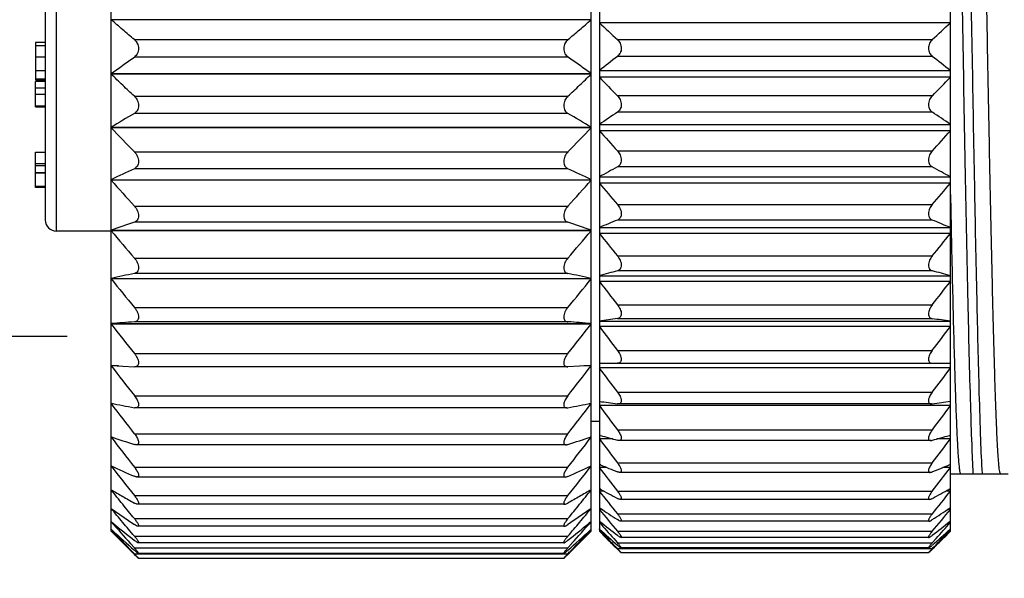
# Model space of a CAD drawing. Units: inches. Extents: x 11 to 1062, y 29 to 390.
# Drawn here: x 798 to 816, y 290 to 300 of the extents above; entities that cross this region are included whole.
import ezdxf

# ---------------------------------------------------------------- set-up
doc = ezdxf.new("R2010")
doc.units = ezdxf.units.IN
doc.header["$MEASUREMENT"] = 0
doc.layers.get('0').update_dxf_attribs({"lineweight": 30})
doc.styles.add('Romans字体', font='romans.shx', dxfattribs={"width": 0.75})
doc.dimstyles.new('01', dxfattribs={"dimtxt": 3.5, "dimasz": 3, "dimexe": 1.2, "dimexo": 0.2, "dimgap": 0.8, "dimtad": 1, "dimdec": 1, "dimdsep": 46, "dimtxsty": 'Romans字体', "dimcen": 0, "dimclrd": 1, "dimclre": 6, "dimclrt": 4, "dimazin": 2, "dimtfac": 1, "dimtdec": 1, "dimtofl": 0, "dimtmove": 0, "dimatfit": 3, "dimfxl": 1, "dimtolj": 1, "dimtzin": 0, "dimarcsym": 0})

# ---------------------------------------------------------------- blocks, each defined once
blk = doc.blocks.new('*D5')
at = {"color": 6, "lineweight": -2}
for p, q in [((799.031, 306.436), (791.028, 306.436)), ((799.031, 294.641), (791.028, 294.641))]:
    blk.add_line(p, q, dxfattribs=at)
at = {"color": 1, "lineweight": -2}
for p, q in [((792.228, 303.436), (792.228, 297.641)), ((792.228, 294.641), (792.228, 274.666))]:
    blk.add_line(p, q, dxfattribs=at)
at = {"color": 1}
for points in [[(791.728, 303.436), (792.728, 303.436), (792.228, 306.436)], [(791.728, 297.641), (792.728, 297.641), (792.228, 294.641)]]:
    blk.add_solid(points, dxfattribs=at)
at = {"layer": 'Defpoints', "color": 0}
for p in [(799.231, 306.436), (792.228, 294.641), (799.231, 294.641)]:
    blk.add_point(p, dxfattribs=at)
at = {"color": 4, "insert": (789.678, 283.153), "char_height": 3.5, "attachment_point": 5, "rotation": 90, "style": 'Romans字体'}
blk.add_mtext('\\A1;M12*1.0', dxfattribs=at)

msp = doc.modelspace()

# ---------------------------------------------------------------- linework, layer by layer
at = {"color": 7, "linetype": 'Continuous'}
for p, q in [((799.83, 291.09), (799.83, 310.089)), ((808.58, 291.09), (808.58, 310.089)), ((808.73, 310.09), (808.73, 291.09)), ((815.13, 291.09), (815.13, 310.09)), ((798.83, 304.615), (798.83, 296.565)), ((798.63, 304.415), (798.63, 296.765)), ((808.58, 300.42), (799.83, 300.42)), ((815.13, 300.365), (808.73, 300.365)), ((798.45, 300.002), (798.45, 299.323)), ((798.63, 300.002), (798.45, 300.002)), ((798.63, 299.945), (798.45, 299.945)), ((800.253, 300.057), (808.157, 300.057)), ((809.06, 300.058), (814.8, 300.058)), ((798.63, 299.739), (798.45, 299.739)), ((808.157, 299.74), (800.253, 299.74)), ((814.8, 299.752), (809.06, 299.752)), ((798.63, 299.486), (798.45, 299.486)), ((799.83, 299.437), (808.58, 299.437)), ((808.58, 299.428), (799.83, 299.428)), ((808.73, 299.492), (815.13, 299.492)), ((798.63, 299.335), (798.45, 299.335)), ((798.45, 299.323), (798.63, 299.323)), ((798.45, 298.829), (798.45, 299.291)), ((798.63, 299.291), (798.45, 299.291)), ((815.13, 299.373), (808.73, 299.373)), ((798.63, 299.172), (798.45, 299.172)), ((798.45, 299.065), (798.63, 299.065)), ((800.253, 299.024), (808.157, 299.024)), ((809.06, 299.035), (814.8, 299.035)), ((798.63, 298.845), (798.45, 298.845)), ((798.45, 298.829), (798.63, 298.829)), ((808.157, 298.711), (800.253, 298.711)), ((814.8, 298.733), (809.06, 298.733)), ((808.73, 298.512), (815.13, 298.512)), ((799.83, 298.458), (808.58, 298.458)), ((808.58, 298.448), (799.83, 298.448)), ((815.13, 298.395), (808.73, 298.395)), ((798.45, 297.36), (798.45, 298.004)), ((798.45, 298.004), (798.63, 298.004)), ((800.253, 298.008), (808.157, 298.008)), ((809.06, 298.029), (814.8, 298.029)), ((798.63, 297.794), (798.45, 297.794)), ((798.63, 297.754), (798.45, 297.754)), ((798.45, 297.631), (798.63, 297.631)), ((798.45, 297.625), (798.63, 297.625)), ((808.157, 297.703), (800.253, 297.703)), ((814.8, 297.734), (809.06, 297.734)), ((799.83, 297.502), (808.58, 297.502)), ((808.58, 297.493), (799.83, 297.493)), ((808.73, 297.554), (815.13, 297.554)), ((815.13, 297.441), (808.73, 297.441)), ((798.63, 297.376), (798.45, 297.376)), ((798.63, 297.36), (798.45, 297.36)), ((815.13, 297.234), (815.143, 296.626)), ((800.253, 297.021), (808.157, 297.021)), ((809.06, 297.051), (814.8, 297.051)), ((808.157, 296.726), (800.253, 296.726)), ((814.8, 296.766), (809.06, 296.766)), ((799.83, 296.565), (798.83, 296.565)), ((799.83, 296.58), (808.58, 296.58)), ((808.58, 296.571), (799.83, 296.571)), ((808.73, 296.63), (815.13, 296.63)), ((815.143, 296.626), (815.145, 296.514)), ((815.13, 296.521), (808.73, 296.521)), ((800.253, 296.072), (808.157, 296.072)), ((809.06, 296.111), (814.8, 296.111)), ((814.8, 295.841), (809.06, 295.841)), ((799.83, 295.702), (808.58, 295.702)), ((808.58, 295.693), (799.83, 295.693)), ((808.157, 295.792), (800.253, 295.792)), ((808.73, 295.749), (815.13, 295.749)), ((815.13, 295.646), (808.73, 295.646)), ((800.253, 295.174), (808.157, 295.174)), ((809.06, 295.221), (814.8, 295.221)), ((808.73, 294.921), (815.13, 294.921)), ((814.8, 294.967), (809.06, 294.967)), ((799.83, 294.877), (808.58, 294.877)), ((808.58, 294.869), (799.83, 294.869)), ((808.157, 294.911), (800.253, 294.911)), ((815.13, 294.825), (808.73, 294.825)), ((809.06, 294.39), (814.8, 294.39)), ((800.253, 294.334), (808.157, 294.334)), ((799.83, 294.115), (800.253, 294.091)), ((799.961, 294.108), (799.83, 294.108)), ((800.26, 294.091), (800.253, 294.091)), ((808.151, 294.091), (800.259, 294.091)), ((808.15, 294.091), (808.157, 294.091)), ((808.58, 294.115), (808.157, 294.091)), ((808.58, 294.108), (808.449, 294.108)), ((808.73, 294.155), (815.13, 294.155)), ((815.13, 294.068), (808.73, 294.068)), ((800.253, 293.563), (808.157, 293.563)), ((809.06, 293.627), (814.8, 293.627)), ((799.865, 293.417), (799.83, 293.417)), ((800.275, 293.341), (800.253, 293.343)), ((808.135, 293.341), (800.275, 293.341)), ((808.135, 293.341), (808.157, 293.343)), ((808.58, 293.417), (808.545, 293.417)), ((815.13, 293.381), (808.73, 293.381)), ((809.075, 293.413), (809.06, 293.414)), ((814.786, 293.413), (809.074, 293.413)), ((814.785, 293.413), (814.8, 293.414)), ((808.58, 293.1), (808.73, 293.1)), ((809.06, 292.94), (814.8, 292.94)), ((799.848, 292.805), (799.83, 292.805)), ((800.253, 292.87), (808.157, 292.87)), ((808.58, 292.805), (808.562, 292.805)), ((808.748, 292.838), (808.73, 292.843)), ((808.976, 292.774), (808.73, 292.774)), ((815.13, 292.774), (814.884, 292.774)), ((815.112, 292.838), (815.13, 292.843)), ((808.122, 292.668), (800.288, 292.668)), ((814.772, 292.747), (809.088, 292.747)), ((799.841, 292.279), (799.83, 292.279)), ((800.253, 292.26), (808.157, 292.26)), ((808.58, 292.279), (808.569, 292.279)), ((808.751, 292.302), (808.73, 292.311)), ((808.869, 292.253), (808.73, 292.253)), ((809.06, 292.336), (814.8, 292.336)), ((815.13, 292.253), (814.991, 292.253)), ((815.109, 292.302), (815.13, 292.311)), ((808.11, 292.079), (800.3, 292.079)), ((814.76, 292.164), (809.1, 292.164)), ((815.13, 292.14), (816.18, 292.14)), ((815.31, 292.145), (815.313, 292.14)), ((808.75, 291.858), (808.73, 291.869)), ((815.11, 291.858), (815.13, 291.869)), ((799.836, 291.845), (799.83, 291.845)), ((800.253, 291.742), (808.157, 291.742)), ((808.58, 291.845), (808.574, 291.845)), ((808.815, 291.822), (808.73, 291.822)), ((809.06, 291.824), (814.8, 291.824)), ((815.13, 291.822), (815.045, 291.822)), ((799.834, 291.505), (799.83, 291.505)), ((808.1, 291.582), (800.31, 291.582)), ((808.746, 291.512), (808.73, 291.523)), ((814.75, 291.672), (809.11, 291.672)), ((815.114, 291.512), (815.13, 291.523)), ((808.782, 291.488), (808.73, 291.488)), ((809.06, 291.407), (814.8, 291.407)), ((815.13, 291.488), (815.078, 291.488)), ((799.83, 291.266), (799.871, 291.233)), ((800.253, 291.321), (808.157, 291.321)), ((808.092, 291.181), (800.318, 291.181)), ((808.58, 291.266), (808.539, 291.233)), ((808.741, 291.268), (808.73, 291.277)), ((808.759, 291.254), (808.73, 291.254)), ((814.742, 291.275), (809.118, 291.275)), ((815.13, 291.254), (815.101, 291.254)), ((815.119, 291.268), (815.13, 291.277)), ((799.83, 291.127), (799.848, 291.11)), ((799.83, 291.09), (800.024, 290.896)), ((800.253, 291.002), (808.157, 291.002)), ((808.58, 291.09), (808.386, 290.896)), ((808.58, 291.127), (808.562, 291.11)), ((808.735, 291.127), (808.73, 291.132)), ((808.742, 291.121), (808.73, 291.121)), ((808.73, 291.09), (808.847, 290.973)), ((809.06, 291.091), (814.8, 291.091)), ((814.736, 290.978), (809.124, 290.978)), ((815.13, 291.09), (815.013, 290.973)), ((815.13, 291.121), (815.118, 291.121)), ((815.125, 291.127), (815.13, 291.132)), ((800.253, 290.787), (800.184, 290.864)), ((800.253, 290.787), (808.157, 290.787)), ((808.086, 290.881), (800.324, 290.881)), ((808.157, 290.787), (808.226, 290.864)), ((808.991, 290.956), (809.06, 290.879)), ((809.06, 290.762), (809.023, 290.799)), ((809.028, 290.806), (809.06, 290.773)), ((809.06, 290.879), (814.8, 290.879)), ((814.869, 290.956), (814.8, 290.879)), ((814.832, 290.806), (814.8, 290.773)), ((814.8, 290.762), (814.837, 290.799)), ((800.216, 290.706), (800.253, 290.669)), ((800.253, 290.68), (800.222, 290.713)), ((800.253, 290.68), (808.157, 290.68)), ((808.082, 290.686), (800.328, 290.686)), ((808.157, 290.68), (808.188, 290.713)), ((808.194, 290.706), (808.157, 290.669)), ((809.06, 290.773), (814.8, 290.773)), ((814.732, 290.785), (809.128, 290.785)), ((814.73, 290.696), (809.129, 290.696)), ((808.08, 290.596), (800.33, 290.596))]:
    msp.add_line(p, q, dxfattribs=at)
for centre, radius, start, end in [((831.325, 324.298), 32.914, 226.6474, 227.4318), ((792.533, 324.3), 32.917, 312.5681, 313.3524), ((828.735, 274.443), 32.057, 127.8613, 128.6117), ((795.127, 274.446), 32.053, 51.3884, 52.1389), ((833.584, 323.246), 34.462, 223.8461, 224.632), ((790.274, 323.248), 34.465, 315.3679, 316.1536), ((819.255, 266.445), 37.446, 120.4943, 121.2484), ((789.147, 266.432), 37.461, 58.7515, 59.5053), ((826.643, 272.143), 31.877, 123.4762, 124.1897), ((797.219, 272.146), 31.874, 55.8104, 56.524), ((830.305, 327.307), 41.971, 223.4399, 224.2734), ((778.109, 327.303), 41.965, 315.7268, 316.5604), ((835.761, 322.386), 36.142, 221.5899, 222.3714), ((788.097, 322.388), 36.145, 317.6284, 318.4099), ((817.373, 261.077), 40.43, 115.0524, 115.7159), ((791.03, 261.062), 40.446, 64.284, 64.9473), ((824.791, 268.491), 33.206, 118.2774, 118.9255), ((799.071, 268.494), 33.202, 61.0746, 61.7228), ((832.64, 326.479), 43.78, 221.4595, 222.289), ((775.775, 326.475), 43.774, 317.7112, 318.5407), ((837.993, 321.829), 38.094, 219.8087, 220.5772), ((785.866, 321.831), 38.095, 319.4226, 320.1911), ((798.83, 296.765), 0.2, 180, 270), ((815.872, 250.898), 48.417, 108.82, 109.3497), ((792.531, 250.879), 48.437, 70.6503, 71.1798), ((823.258, 262.025), 37.531, 112.2294, 112.7743), ((800.603, 262.028), 37.527, 67.2257, 67.7707), ((834.309, 325.409), 44.949, 219.9088, 220.742), ((774.1, 325.409), 44.95, 319.2582, 320.0914), ((839.737, 321.131), 39.586, 218.4376, 219.199), ((784.121, 321.132), 39.588, 320.8008, 321.5622), ((822.114, 248.368), 49.235, 105.3748, 105.7732), ((801.748, 248.373), 49.23, 74.2269, 74.6253), ((814.818, 226.593), 70.715, 101.8864, 102.23689), ((836.024, 324.741), 46.409, 218.7489, 219.5758), ((793.586, 226.565), 70.744, 77.76308, 78.11342), ((772.385, 324.741), 46.41, 320.4244, 321.2513), ((841.139, 320.456), 40.815, 217.4348, 218.1898), ((782.719, 320.457), 40.817, 321.81, 322.565), ((821.406, 205.659), 90.158, 97.87086, 98.08246), ((802.455, 205.668), 90.148, 81.91757, 82.12919), ((814.257, 115.031), 180.424, 94.45174, 94.58649), ((837.32, 324.094), 47.535, 217.9384, 218.7602), ((794.147, 114.959), 180.497, 85.41349, 85.54819), ((771.089, 324.095), 47.536, 321.24, 322.0618), ((842.138, 319.788), 41.704, 216.7677, 217.518), ((781.721, 319.789), 41.705, 322.4818, 323.2321), ((838.139, 323.452), 48.256, 217.4521, 218.2705), ((770.27, 323.452), 48.257, 321.7298, 322.5481), ((842.688, 319.117), 42.198, 216.4147, 217.1624), ((781.17, 319.119), 42.2, 322.8375, 323.5851), ((814.69, 369.93), 77.936, 259.00833, 259.32496), ((838.445, 322.807), 48.528, 217.2749, 218.092), ((793.714, 369.961), 77.967, 280.6752, 280.99171), ((769.964, 322.808), 48.528, 321.9082, 322.7253), ((821.406, 382.722), 90.158, 261.91754, 262.12914), ((842.768, 318.444), 42.269, 216.3647, 217.1119), ((802.455, 382.713), 90.148, 277.87081, 278.08243), ((781.091, 318.445), 42.271, 322.8879, 323.6351), ((815.664, 340.937), 50.664, 251.788, 252.2909), ((838.226, 322.163), 48.333, 217.4014, 218.2194), ((792.739, 340.956), 50.684, 287.7093, 288.212), ((770.183, 322.163), 48.334, 321.7809, 322.5988), ((842.372, 317.774), 41.914, 216.6159, 217.3651), ((822.166, 340.412), 49.43, 254.2496, 254.6249), ((801.702, 340.386), 49.403, 285.375, 285.7505), ((781.486, 317.775), 41.916, 322.6348, 323.3839), ((817.094, 329.799), 41.297, 245.2882, 245.9326), ((837.491, 321.529), 47.685, 217.8354, 218.6565), ((791.309, 329.814), 41.314, 294.0677, 294.7119), ((770.919, 321.529), 47.686, 321.3438, 322.1648), ((841.519, 317.12), 41.153, 217.1764, 217.9297), ((823.321, 327.069), 37.697, 247.2616, 247.7701), ((800.548, 327.045), 37.671, 292.2297, 292.7386), ((782.339, 317.121), 41.154, 322.0702, 322.8234), ((840.246, 316.502), 40.03, 218.0643, 218.8234), ((824.854, 321.05), 33.34, 241.1153, 241.7221), ((799.016, 321.032), 33.319, 298.2777, 298.8848), ((783.613, 316.503), 40.031, 321.1764, 321.9355), ((826.699, 317.976), 31.979, 235.8472, 236.5234), ((797.169, 317.963), 31.963, 303.4764, 304.1528), ((838.608, 315.95), 38.615, 219.3082, 220.0743), ((785.251, 315.951), 38.616, 319.9255, 320.6916), ((832.092, 319.47), 42.854, 221.1618, 221.8768), ((823.934, 320.743), 38.078, 230.8054, 231.5441), ((784.413, 320.821), 38.177, 308.457, 309.1937), ((776.285, 319.498), 42.896, 318.1238, 318.8381), ((836.278, 315.155), 36.471, 220.9456, 221.5679), ((828.776, 316.379), 32.124, 231.4149, 232.1383), ((795.09, 316.371), 32.114, 307.8614, 308.5851), ((787.793, 314.969), 36.19, 318.4303, 319.0575), ((830.664, 319.958), 42.214, 223.0783, 223.8508), ((825.666, 319.171), 38.131, 227.3846, 228.2059), ((782.72, 319.198), 38.167, 311.7949, 312.6154), ((777.803, 319.904), 42.136, 316.1485, 316.9225), ((834.191, 314.895), 34.835, 223.0366, 223.7505), ((830.995, 315.622), 33.099, 227.7368, 228.4915), ((833.368, 315.496), 34.679, 225.0018, 225.411), ((792.869, 315.618), 33.093, 311.5083, 312.2632), ((789.64, 314.922), 34.875, 316.2499, 316.9631), ((790.515, 315.471), 34.645, 314.5908, 315.0003), ((829.781, 320.677), 42.099, 225.0225, 225.3906), ((778.368, 320.93), 42.463, 314.6201, 314.9852), ((796.166, 286.746), 5.673, 43.5393, 43.9082), ((805.487, 295.98), 7.457, 225.415, 225.6877), ((812.201, 286.787), 5.614, 136.0925, 136.4655), ((802.922, 295.981), 7.458, 314.3124, 314.585), ((805.378, 287.241), 5.102, 43.4112, 43.8163), ((813.527, 295.303), 6.37, 225.4646, 225.7646), ((818.476, 287.246), 5.095, 136.1839, 136.5896), ((810.344, 295.292), 6.354, 314.2332, 314.5341)]:
    msp.add_arc(centre, radius, start, end, dxfattribs=at)
for points, knots in [([(815.312, 309.04), (815.321, 308.885), (815.336, 308.527), (815.357, 307.923), (815.377, 307.189), (815.398, 306.339), (815.419, 305.387), (815.448, 303.964), (815.483, 302.069), (815.524, 299.75), (815.564, 297.491), (815.605, 295.45), (815.635, 294.181), (815.651, 293.608)], [0, 0, 0, 0, 0.03023, 0.069609, 0.117438, 0.172874, 0.234939, 0.302533, 0.449455, 0.603287, 0.753191, 0.888609, 1, 1, 1, 1]), ([(816.045, 292.141), (816.043, 292.141), (816.04, 292.145), (816.034, 292.158), (816.028, 292.187), (816.02, 292.237), (816.013, 292.306), (816.005, 292.395), (815.998, 292.503), (815.99, 292.631), (815.982, 292.777), (815.975, 292.942), (815.964, 293.197), (815.951, 293.559), (815.936, 294.042), (815.92, 294.587), (815.905, 295.188), (815.89, 295.841), (815.874, 296.539), (815.859, 297.274), (815.843, 298.041), (815.823, 299.105), (815.797, 300.457), (815.767, 302.071), (815.741, 303.391), (815.72, 304.404), (815.705, 305.115), (815.69, 305.783), (815.674, 306.402), (815.659, 306.966), (815.644, 307.47), (815.628, 307.909), (815.615, 308.233), (815.604, 308.456), (815.597, 308.595), (815.589, 308.716), (815.582, 308.818), (815.574, 308.9), (815.567, 308.963), (815.56, 309.003), (815.554, 309.025), (815.552, 309.033), (815.55, 309.036)], [0, 0, 0, 0, 0.000273, 0.000769, 0.002583, 0.005539, 0.00965, 0.014919, 0.021346, 0.028916, 0.037602, 0.047376, 0.058211, 0.082948, 0.111589, 0.143909, 0.179631, 0.218379, 0.259762, 0.303392, 0.348879, 0.395814, 0.492198, 0.588858, 0.682162, 0.726479, 0.768672, 0.808317, 0.84502, 0.878477, 0.9084, 0.934501, 0.956492, 0.965863, 0.974128, 0.981277, 0.987301, 0.99219, 0.995936, 0.998535, 0.999407, 1, 1, 1, 1]), ([(815.547, 292.141), (815.538, 292.319), (815.52, 292.733), (815.487, 293.776), (815.447, 295.428), (815.402, 297.715), (815.357, 300.258), (815.311, 302.831), (815.266, 305.205), (815.226, 306.96), (815.193, 308.108), (815.176, 308.582), (815.166, 308.79)], [0, 0, 0, 0, 0.032088, 0.074786, 0.187994, 0.329581, 0.486972, 0.646186, 0.793083, 0.914615, 0.96238, 1, 1, 1, 1]), ([(800.253, 300.057), (800.182, 300.117), (800.075, 300.207), (799.935, 300.329), (799.865, 300.39), (799.83, 300.42)], [0, 0, 0, 0, 0.500932, 0.750705, 1, 1, 1, 1]), ([(808.157, 300.057), (808.193, 300.087), (808.264, 300.147), (808.37, 300.237), (808.475, 300.328), (808.545, 300.39), (808.58, 300.42)], [0, 0, 0, 0, 0.250659, 0.501044, 0.75081, 1, 1, 1, 1]), ([(800.253, 300.057), (800.275, 300.038), (800.315, 299.988), (800.338, 299.894), (800.316, 299.801), (800.275, 299.756), (800.253, 299.74)], [0, 0, 0, 0, 0.241004, 0.512514, 0.775223, 1, 1, 1, 1]), ([(808.157, 300.057), (808.135, 300.038), (808.095, 299.988), (808.072, 299.894), (808.094, 299.801), (808.135, 299.756), (808.157, 299.74)], [0, 0, 0, 0, 0.241004, 0.512514, 0.775223, 1, 1, 1, 1]), ([(809.06, 300.058), (809.08, 300.039), (809.116, 299.99), (809.137, 299.901), (809.117, 299.813), (809.08, 299.768), (809.06, 299.752)], [0, 0, 0, 0, 0.241928, 0.512204, 0.774135, 1, 1, 1, 1]), ([(814.8, 300.058), (814.78, 300.039), (814.744, 299.99), (814.723, 299.901), (814.743, 299.813), (814.78, 299.768), (814.8, 299.752)], [0, 0, 0, 0, 0.241927, 0.512204, 0.774135, 1, 1, 1, 1]), ([(799.83, 299.437), (799.865, 299.463), (799.935, 299.513), (800.04, 299.589), (800.146, 299.665), (800.217, 299.715), (800.253, 299.74)], [0, 0, 0, 0, 0.248896, 0.49854, 0.749063, 1, 1, 1, 1]), ([(808.58, 299.437), (808.51, 299.488), (808.37, 299.59), (808.228, 299.69), (808.157, 299.74)], [0, 0, 0, 0, 0.498739, 1, 1, 1, 1]), ([(800.253, 299.024), (800.182, 299.091), (800.075, 299.191), (799.935, 299.326), (799.865, 299.394), (799.83, 299.428)], [0, 0, 0, 0, 0.500688, 0.75052, 1, 1, 1, 1]), ([(808.157, 299.024), (808.193, 299.057), (808.264, 299.124), (808.37, 299.225), (808.475, 299.326), (808.545, 299.394), (808.58, 299.428)], [0, 0, 0, 0, 0.250488, 0.500776, 0.750602, 1, 1, 1, 1]), ([(800.253, 299.024), (800.275, 299.003), (800.314, 298.951), (800.334, 298.871), (800.326, 298.807), (800.309, 298.766), (800.284, 298.733), (800.264, 298.717), (800.253, 298.711)], [0, 0, 0, 0, 0.252945, 0.529131, 0.663123, 0.785583, 0.896751, 1, 1, 1, 1]), ([(808.157, 299.024), (808.135, 299.003), (808.096, 298.951), (808.076, 298.871), (808.084, 298.807), (808.101, 298.766), (808.126, 298.733), (808.146, 298.717), (808.157, 298.711)], [0, 0, 0, 0, 0.252945, 0.529131, 0.663123, 0.785583, 0.89675, 1, 1, 1, 1]), ([(809.06, 299.035), (809.08, 299.014), (809.115, 298.963), (809.137, 298.874), (809.118, 298.788), (809.08, 298.746), (809.06, 298.733)], [0, 0, 0, 0, 0.254701, 0.530515, 0.785379, 1, 1, 1, 1]), ([(814.8, 299.035), (814.78, 299.014), (814.745, 298.963), (814.723, 298.874), (814.742, 298.788), (814.78, 298.746), (814.8, 298.733)], [0, 0, 0, 0, 0.254701, 0.530515, 0.785379, 1, 1, 1, 1]), ([(800.253, 298.008), (800.275, 297.986), (800.303, 297.945), (800.326, 297.884), (800.332, 297.835), (800.326, 297.789), (800.309, 297.75), (800.284, 297.721), (800.264, 297.708), (800.253, 297.703)], [0, 0, 0, 0, 0.265862, 0.40766, 0.548162, 0.67901, 0.795966, 0.901305, 1, 1, 1, 1]), ([(808.157, 298.008), (808.135, 297.986), (808.107, 297.945), (808.084, 297.884), (808.078, 297.835), (808.084, 297.789), (808.101, 297.75), (808.126, 297.721), (808.146, 297.708), (808.157, 297.703)], [0, 0, 0, 0, 0.265862, 0.40766, 0.548162, 0.67901, 0.795966, 0.901304, 1, 1, 1, 1]), ([(809.06, 298.029), (809.08, 298.006), (809.106, 297.967), (809.126, 297.909), (809.132, 297.863), (809.127, 297.819), (809.111, 297.782), (809.089, 297.753), (809.07, 297.739), (809.06, 297.734)], [0, 0, 0, 0, 0.266565, 0.407705, 0.547245, 0.677687, 0.795054, 0.90104, 1, 1, 1, 1]), ([(814.8, 298.029), (814.78, 298.006), (814.754, 297.967), (814.734, 297.909), (814.728, 297.863), (814.733, 297.819), (814.749, 297.782), (814.771, 297.753), (814.79, 297.739), (814.8, 297.734)], [0, 0, 0, 0, 0.266564, 0.407704, 0.547244, 0.677686, 0.795053, 0.901038, 1, 1, 1, 1]), ([(800.253, 297.021), (800.275, 296.997), (800.303, 296.955), (800.325, 296.894), (800.332, 296.846), (800.327, 296.802), (800.309, 296.766), (800.284, 296.74), (800.263, 296.73), (800.253, 296.726)], [0, 0, 0, 0, 0.27974, 0.42537, 0.566083, 0.693381, 0.804663, 0.904633, 1, 1, 1, 1]), ([(808.157, 297.021), (808.135, 296.997), (808.107, 296.955), (808.085, 296.894), (808.078, 296.846), (808.083, 296.802), (808.1, 296.766), (808.126, 296.74), (808.147, 296.73), (808.157, 296.726)], [0, 0, 0, 0, 0.27974, 0.42537, 0.566083, 0.69338, 0.804662, 0.904632, 1, 1, 1, 1]), ([(809.06, 297.051), (809.08, 297.027), (809.106, 296.987), (809.126, 296.928), (809.132, 296.883), (809.127, 296.841), (809.112, 296.807), (809.088, 296.781), (809.069, 296.77), (809.06, 296.766)], [0, 0, 0, 0, 0.280288, 0.425166, 0.564984, 0.69214, 0.804086, 0.904692, 1, 1, 1, 1]), ([(814.8, 297.051), (814.78, 297.027), (814.754, 296.987), (814.734, 296.928), (814.728, 296.883), (814.733, 296.841), (814.748, 296.807), (814.772, 296.781), (814.791, 296.77), (814.8, 296.766)], [0, 0, 0, 0, 0.280287, 0.425165, 0.564983, 0.692139, 0.804084, 0.90469, 1, 1, 1, 1]), ([(815.145, 296.514), (815.147, 296.448), (815.152, 296.191), (815.158, 295.934), (815.162, 295.743)], [0, 0, 0, 0, 0.256181, 1, 1, 1, 1]), ([(800.253, 296.072), (800.275, 296.047), (800.303, 296.005), (800.325, 295.944), (800.332, 295.898), (800.327, 295.856), (800.309, 295.823), (800.284, 295.802), (800.263, 295.794), (800.253, 295.792)], [0, 0, 0, 0, 0.294049, 0.443186, 0.583456, 0.706417, 0.811583, 0.90661, 1, 1, 1, 1]), ([(808.157, 296.072), (808.135, 296.047), (808.107, 296.005), (808.085, 295.944), (808.078, 295.898), (808.083, 295.856), (808.101, 295.823), (808.126, 295.802), (808.147, 295.794), (808.157, 295.792)], [0, 0, 0, 0, 0.29405, 0.443186, 0.583456, 0.706417, 0.811583, 0.906609, 1, 1, 1, 1]), ([(809.06, 296.111), (809.08, 296.087), (809.105, 296.047), (809.126, 295.988), (809.132, 295.944), (809.127, 295.905), (809.112, 295.873), (809.088, 295.851), (809.069, 295.843), (809.06, 295.841)], [0, 0, 0, 0, 0.294505, 0.442849, 0.582354, 0.705493, 0.811565, 0.907115, 1, 1, 1, 1]), ([(814.8, 296.111), (814.78, 296.087), (814.755, 296.047), (814.734, 295.988), (814.728, 295.944), (814.733, 295.905), (814.748, 295.873), (814.772, 295.851), (814.791, 295.843), (814.8, 295.841)], [0, 0, 0, 0, 0.294504, 0.442848, 0.582353, 0.705492, 0.811563, 0.907112, 1, 1, 1, 1]), ([(815.162, 295.743), (815.168, 295.487), (815.18, 295.001), (815.198, 294.311), (815.214, 293.788), (815.226, 293.414), (815.235, 293.169), (815.245, 292.949), (815.254, 292.754), (815.263, 292.585), (815.272, 292.444), (815.281, 292.33), (815.289, 292.252), (815.295, 292.203), (815.3, 292.178), (815.304, 292.159), (815.308, 292.149), (815.31, 292.145)], [0, 0, 0, 0, 0.213074, 0.405268, 0.574006, 0.648856, 0.717028, 0.778287, 0.832431, 0.879287, 0.918691, 0.950527, 0.974702, 0.983897, 0.991165, 0.996519, 1, 1, 1, 1]), ([(800.253, 295.174), (800.264, 295.161), (800.283, 295.134), (800.308, 295.09), (800.325, 295.045), (800.332, 295.001), (800.327, 294.962), (800.309, 294.933), (800.283, 294.915), (800.263, 294.911), (800.253, 294.911)], [0, 0, 0, 0, 0.15336, 0.309071, 0.46118, 0.600096, 0.717675, 0.816186, 0.906914, 1, 1, 1, 1]), ([(808.157, 295.174), (808.146, 295.161), (808.127, 295.134), (808.102, 295.09), (808.085, 295.045), (808.078, 295.001), (808.083, 294.962), (808.101, 294.933), (808.127, 294.915), (808.147, 294.911), (808.157, 294.911)], [0, 0, 0, 0, 0.15336, 0.309071, 0.461179, 0.600096, 0.717674, 0.816185, 0.906913, 1, 1, 1, 1]), ([(809.06, 295.221), (809.079, 295.196), (809.105, 295.156), (809.126, 295.098), (809.132, 295.056), (809.127, 295.02), (809.111, 294.991), (809.087, 294.974), (809.069, 294.969), (809.06, 294.967)], [0, 0, 0, 0, 0.309109, 0.460542, 0.598978, 0.717176, 0.81686, 0.907915, 1, 1, 1, 1]), ([(814.8, 295.221), (814.781, 295.196), (814.755, 295.156), (814.734, 295.098), (814.728, 295.056), (814.733, 295.02), (814.749, 294.991), (814.772, 294.974), (814.791, 294.969), (814.8, 294.967)], [0, 0, 0, 0, 0.309108, 0.460541, 0.598976, 0.717174, 0.816858, 0.907912, 1, 1, 1, 1]), ([(809.06, 294.39), (809.069, 294.377), (809.088, 294.351), (809.11, 294.31), (809.125, 294.268), (809.132, 294.229), (809.127, 294.195), (809.111, 294.17), (809.087, 294.157), (809.069, 294.155), (809.06, 294.155)], [0, 0, 0, 0, 0.162537, 0.32424, 0.478136, 0.614445, 0.726477, 0.8192, 0.906678, 1, 1, 1, 1]), ([(814.8, 294.39), (814.791, 294.377), (814.772, 294.351), (814.75, 294.31), (814.735, 294.268), (814.728, 294.229), (814.733, 294.195), (814.749, 294.17), (814.773, 294.157), (814.791, 294.155), (814.8, 294.155)], [0, 0, 0, 0, 0.162536, 0.324239, 0.478134, 0.614443, 0.726474, 0.819197, 0.906675, 1, 1, 1, 1]), ([(800.253, 294.334), (800.263, 294.322), (800.282, 294.295), (800.306, 294.253), (800.324, 294.21), (800.332, 294.17), (800.328, 294.134), (800.313, 294.107), (800.288, 294.093), (800.269, 294.091), (800.26, 294.091)], [0, 0, 0, 0, 0.160813, 0.321777, 0.476257, 0.614286, 0.727897, 0.820877, 0.907587, 1, 1, 1, 1]), ([(808.157, 294.334), (808.147, 294.322), (808.128, 294.295), (808.103, 294.253), (808.086, 294.21), (808.078, 294.17), (808.082, 294.134), (808.097, 294.107), (808.122, 294.093), (808.141, 294.091), (808.15, 294.091)], [0, 0, 0, 0, 0.160814, 0.321777, 0.476256, 0.614285, 0.727897, 0.820876, 0.907586, 1, 1, 1, 1]), ([(800.253, 293.563), (800.262, 293.551), (800.28, 293.527), (800.303, 293.488), (800.321, 293.449), (800.33, 293.413), (800.331, 293.381), (800.32, 293.356), (800.299, 293.343), (800.283, 293.341), (800.275, 293.341)], [0, 0, 0, 0, 0.167068, 0.332225, 0.489006, 0.628041, 0.741139, 0.830577, 0.911838, 1, 1, 1, 1]), ([(808.157, 293.563), (808.147, 293.551), (808.13, 293.527), (808.107, 293.488), (808.089, 293.449), (808.08, 293.413), (808.079, 293.381), (808.09, 293.356), (808.111, 293.343), (808.127, 293.341), (808.135, 293.341)], [0, 0, 0, 0, 0.167069, 0.332226, 0.489006, 0.628041, 0.741139, 0.830577, 0.911837, 1, 1, 1, 1]), ([(809.06, 293.627), (809.069, 293.615), (809.086, 293.591), (809.107, 293.553), (809.123, 293.516), (809.131, 293.481), (809.13, 293.45), (809.119, 293.427), (809.098, 293.415), (809.083, 293.413), (809.075, 293.413)], [0, 0, 0, 0, 0.168748, 0.334568, 0.490742, 0.628092, 0.739539, 0.828676, 0.910805, 1, 1, 1, 1]), ([(814.8, 293.627), (814.791, 293.615), (814.774, 293.591), (814.753, 293.553), (814.737, 293.516), (814.729, 293.481), (814.73, 293.45), (814.741, 293.427), (814.762, 293.415), (814.777, 293.413), (814.785, 293.413)], [0, 0, 0, 0, 0.168748, 0.334567, 0.490741, 0.62809, 0.739538, 0.828675, 0.910803, 1, 1, 1, 1]), ([(815.651, 293.608), (815.659, 293.326), (815.675, 292.836), (815.694, 292.347), (815.706, 292.141)], [0, 0, 0, 0, 0.576805, 1, 1, 1, 1]), ([(809.06, 292.94), (809.068, 292.929), (809.084, 292.907), (809.104, 292.872), (809.12, 292.839), (809.129, 292.808), (809.131, 292.782), (809.124, 292.76), (809.108, 292.748), (809.095, 292.747), (809.088, 292.747)], [0, 0, 0, 0, 0.175207, 0.34546, 0.504314, 0.643164, 0.754621, 0.840388, 0.916231, 1, 1, 1, 1]), ([(814.8, 292.94), (814.792, 292.929), (814.776, 292.907), (814.756, 292.872), (814.74, 292.839), (814.731, 292.808), (814.729, 292.782), (814.736, 292.76), (814.752, 292.748), (814.765, 292.747), (814.771, 292.747)], [0, 0, 0, 0, 0.175207, 0.34546, 0.504314, 0.643164, 0.754621, 0.840389, 0.916232, 1, 1, 1, 1]), ([(800.253, 292.87), (800.262, 292.858), (800.278, 292.836), (800.3, 292.801), (800.317, 292.766), (800.328, 292.734), (800.331, 292.706), (800.325, 292.683), (800.309, 292.67), (800.295, 292.668), (800.288, 292.668)], [0, 0, 0, 0, 0.173449, 0.343, 0.502433, 0.642993, 0.756324, 0.842694, 0.917559, 1, 1, 1, 1]), ([(808.157, 292.87), (808.148, 292.858), (808.131, 292.836), (808.11, 292.801), (808.093, 292.766), (808.082, 292.734), (808.079, 292.706), (808.085, 292.683), (808.101, 292.67), (808.115, 292.668), (808.121, 292.668)], [0, 0, 0, 0, 0.173449, 0.343001, 0.502433, 0.642993, 0.756324, 0.842694, 0.917559, 1, 1, 1, 1]), ([(800.288, 292.668), (800.286, 292.668), (800.274, 292.668), (800.262, 292.671), (800.253, 292.674)], [0, 0, 0, 0, 0.229149, 1, 1, 1, 1]), ([(808.121, 292.668), (808.124, 292.668), (808.136, 292.668), (808.148, 292.671), (808.157, 292.674)], [0, 0, 0, 0, 0.229147, 1, 1, 1, 1]), ([(809.088, 292.747), (809.086, 292.747), (809.076, 292.747), (809.067, 292.749), (809.06, 292.751)], [0, 0, 0, 0, 0.232476, 1, 1, 1, 1]), ([(814.771, 292.747), (814.774, 292.747), (814.783, 292.747), (814.793, 292.749), (814.8, 292.751)], [0, 0, 0, 0, 0.232474, 1, 1, 1, 1]), ([(800.253, 292.26), (800.269, 292.24), (800.291, 292.209), (800.314, 292.167), (800.326, 292.138), (800.331, 292.114), (800.329, 292.096), (800.323, 292.087), (800.314, 292.081), (800.306, 292.079), (800.3, 292.079)], [0, 0, 0, 0, 0.353718, 0.516012, 0.658414, 0.772553, 0.856476, 0.891247, 0.925048, 1, 1, 1, 1]), ([(808.157, 292.26), (808.141, 292.24), (808.119, 292.209), (808.096, 292.167), (808.084, 292.138), (808.079, 292.114), (808.081, 292.096), (808.087, 292.087), (808.096, 292.081), (808.104, 292.079), (808.11, 292.079)], [0, 0, 0, 0, 0.353719, 0.516013, 0.658414, 0.772553, 0.856476, 0.891247, 0.925048, 1, 1, 1, 1]), ([(809.06, 292.336), (809.075, 292.317), (809.095, 292.287), (809.117, 292.246), (809.127, 292.219), (809.131, 292.196), (809.129, 292.18), (809.122, 292.171), (809.114, 292.165), (809.106, 292.164), (809.1, 292.164)], [0, 0, 0, 0, 0.356309, 0.518108, 0.658893, 0.771081, 0.854136, 0.889167, 0.923581, 1, 1, 1, 1]), ([(814.8, 292.336), (814.785, 292.317), (814.765, 292.287), (814.743, 292.246), (814.733, 292.219), (814.729, 292.196), (814.731, 292.18), (814.738, 292.171), (814.746, 292.165), (814.754, 292.164), (814.76, 292.164)], [0, 0, 0, 0, 0.356309, 0.518109, 0.658893, 0.771081, 0.854135, 0.889167, 0.923581, 1, 1, 1, 1]), ([(800.3, 292.079), (800.293, 292.079), (800.276, 292.083), (800.261, 292.088), (800.253, 292.092)], [0, 0, 0, 0, 0.452299, 1, 1, 1, 1]), ([(808.11, 292.079), (808.117, 292.079), (808.133, 292.083), (808.149, 292.088), (808.157, 292.092)], [0, 0, 0, 0, 0.452296, 1, 1, 1, 1]), ([(809.1, 292.164), (809.094, 292.164), (809.08, 292.167), (809.067, 292.171), (809.06, 292.174)], [0, 0, 0, 0, 0.456741, 1, 1, 1, 1]), ([(814.76, 292.164), (814.766, 292.164), (814.78, 292.167), (814.793, 292.171), (814.8, 292.174)], [0, 0, 0, 0, 0.456735, 1, 1, 1, 1]), ([(799.83, 291.848), (799.865, 291.828), (799.935, 291.786), (800.076, 291.704), (800.182, 291.644), (800.253, 291.603)], [0, 0, 0, 0, 0.248577, 0.498119, 1, 1, 1, 1]), ([(800.253, 291.321), (800.217, 291.365), (800.146, 291.451), (800.04, 291.582), (799.935, 291.713), (799.865, 291.801), (799.83, 291.845)], [0, 0, 0, 0, 0.25007, 0.500107, 0.75008, 1, 1, 1, 1]), ([(800.253, 291.742), (800.261, 291.733), (800.275, 291.714), (800.294, 291.686), (800.311, 291.659), (800.323, 291.634), (800.329, 291.615), (800.33, 291.603), (800.329, 291.595), (800.327, 291.589), (800.321, 291.583), (800.314, 291.582), (800.31, 291.582)], [0, 0, 0, 0, 0.186189, 0.364788, 0.530161, 0.674819, 0.790552, 0.83607, 0.873761, 0.905559, 0.934887, 1, 1, 1, 1]), ([(808.157, 291.742), (808.149, 291.733), (808.135, 291.714), (808.116, 291.686), (808.099, 291.659), (808.087, 291.634), (808.081, 291.615), (808.08, 291.603), (808.08, 291.595), (808.083, 291.589), (808.089, 291.583), (808.096, 291.582), (808.1, 291.582)], [0, 0, 0, 0, 0.18619, 0.364789, 0.530162, 0.674819, 0.790552, 0.836069, 0.87376, 0.905558, 0.934886, 1, 1, 1, 1]), ([(808.58, 291.848), (808.545, 291.828), (808.475, 291.786), (808.334, 291.704), (808.228, 291.644), (808.157, 291.603)], [0, 0, 0, 0, 0.248619, 0.498198, 1, 1, 1, 1]), ([(808.157, 291.321), (808.193, 291.365), (808.264, 291.451), (808.37, 291.582), (808.475, 291.713), (808.545, 291.801), (808.58, 291.845)], [0, 0, 0, 0, 0.250073, 0.500118, 0.750091, 1, 1, 1, 1]), ([(809.06, 291.824), (809.073, 291.806), (809.093, 291.78), (809.113, 291.744), (809.124, 291.721), (809.129, 291.703), (809.13, 291.691), (809.129, 291.684), (809.127, 291.678), (809.121, 291.673), (809.114, 291.672), (809.11, 291.672)], [0, 0, 0, 0, 0.367547, 0.532578, 0.67577, 0.78954, 0.834262, 0.871543, 0.903435, 0.933312, 1, 1, 1, 1]), ([(809.11, 291.672), (809.102, 291.672), (809.085, 291.677), (809.069, 291.685), (809.06, 291.689)], [0, 0, 0, 0, 0.431956, 1, 1, 1, 1]), ([(814.8, 291.824), (814.786, 291.806), (814.767, 291.78), (814.747, 291.744), (814.736, 291.721), (814.731, 291.703), (814.73, 291.691), (814.731, 291.684), (814.733, 291.678), (814.739, 291.673), (814.746, 291.672), (814.75, 291.672)], [0, 0, 0, 0, 0.367548, 0.532579, 0.67577, 0.78954, 0.834262, 0.871542, 0.903434, 0.933311, 1, 1, 1, 1]), ([(814.75, 291.672), (814.757, 291.672), (814.775, 291.677), (814.791, 291.685), (814.8, 291.689)], [0, 0, 0, 0, 0.431949, 1, 1, 1, 1]), ([(799.83, 291.508), (799.865, 291.483), (799.935, 291.433), (800.076, 291.335), (800.182, 291.261), (800.253, 291.213)], [0, 0, 0, 0, 0.248869, 0.498504, 1, 1, 1, 1]), ([(800.253, 291.002), (800.182, 291.085), (800.075, 291.21), (799.935, 291.378), (799.865, 291.463), (799.83, 291.505)], [0, 0, 0, 0, 0.500194, 0.750146, 1, 1, 1, 1]), ([(800.31, 291.582), (800.301, 291.582), (800.281, 291.588), (800.263, 291.597), (800.253, 291.603)], [0, 0, 0, 0, 0.428114, 1, 1, 1, 1]), ([(808.1, 291.582), (808.109, 291.582), (808.129, 291.588), (808.147, 291.597), (808.157, 291.603)], [0, 0, 0, 0, 0.428116, 1, 1, 1, 1]), ([(808.58, 291.508), (808.545, 291.483), (808.475, 291.433), (808.334, 291.335), (808.228, 291.261), (808.157, 291.213)], [0, 0, 0, 0, 0.248901, 0.498565, 1, 1, 1, 1]), ([(808.157, 291.002), (808.193, 291.043), (808.264, 291.127), (808.37, 291.252), (808.475, 291.378), (808.545, 291.463), (808.58, 291.505)], [0, 0, 0, 0, 0.250135, 0.500216, 0.750166, 1, 1, 1, 1]), ([(809.06, 291.407), (809.066, 291.399), (809.079, 291.383), (809.096, 291.359), (809.11, 291.337), (809.121, 291.317), (809.127, 291.302), (809.13, 291.292), (809.13, 291.286), (809.129, 291.281), (809.126, 291.276), (809.121, 291.275), (809.118, 291.275)], [0, 0, 0, 0, 0.194546, 0.378758, 0.547212, 0.693187, 0.809303, 0.854535, 0.891181, 0.920536, 0.945654, 1, 1, 1, 1]), ([(814.8, 291.407), (814.794, 291.399), (814.781, 291.383), (814.764, 291.359), (814.75, 291.337), (814.739, 291.317), (814.733, 291.302), (814.73, 291.292), (814.73, 291.286), (814.731, 291.281), (814.734, 291.276), (814.739, 291.275), (814.742, 291.275)], [0, 0, 0, 0, 0.194546, 0.378758, 0.547212, 0.693187, 0.809303, 0.854535, 0.89118, 0.920536, 0.945654, 1, 1, 1, 1]), ([(800.253, 291.321), (800.26, 291.313), (800.273, 291.296), (800.291, 291.271), (800.307, 291.248), (800.319, 291.227), (800.327, 291.21), (800.33, 291.199), (800.33, 291.192), (800.328, 291.183), (800.321, 291.181), (800.318, 291.181)], [0, 0, 0, 0, 0.19255, 0.375856, 0.544632, 0.692059, 0.810292, 0.856514, 0.893904, 0.947258, 1, 1, 1, 1]), ([(800.318, 291.181), (800.314, 291.181), (800.304, 291.184), (800.282, 291.194), (800.265, 291.204), (800.253, 291.213)], [0, 0, 0, 0, 0.171703, 0.4013, 1, 1, 1, 1]), ([(808.157, 291.321), (808.15, 291.313), (808.137, 291.296), (808.119, 291.271), (808.103, 291.248), (808.091, 291.227), (808.083, 291.21), (808.08, 291.199), (808.08, 291.192), (808.082, 291.183), (808.089, 291.181), (808.092, 291.181)], [0, 0, 0, 0, 0.192551, 0.375857, 0.544634, 0.69206, 0.810293, 0.856515, 0.893903, 0.947257, 1, 1, 1, 1]), ([(808.092, 291.181), (808.096, 291.181), (808.106, 291.184), (808.128, 291.194), (808.145, 291.204), (808.157, 291.213)], [0, 0, 0, 0, 0.171705, 0.401303, 1, 1, 1, 1]), ([(809.118, 291.275), (809.114, 291.275), (809.106, 291.277), (809.086, 291.286), (809.07, 291.295), (809.06, 291.302)], [0, 0, 0, 0, 0.174537, 0.404114, 1, 1, 1, 1]), ([(814.742, 291.275), (814.746, 291.275), (814.754, 291.277), (814.774, 291.286), (814.789, 291.295), (814.8, 291.302)], [0, 0, 0, 0, 0.174536, 0.404108, 1, 1, 1, 1]), ([(800.253, 291.002), (800.259, 290.994), (800.272, 290.98), (800.289, 290.958), (800.304, 290.938), (800.316, 290.92), (800.325, 290.905), (800.329, 290.894), (800.33, 290.887), (800.33, 290.884), (800.327, 290.882), (800.325, 290.881), (800.324, 290.881)], [0, 0, 0, 0, 0.197346, 0.384038, 0.555212, 0.704793, 0.825542, 0.91087, 0.939687, 0.960841, 0.978807, 1, 1, 1, 1]), ([(808.157, 291.002), (808.151, 290.994), (808.138, 290.98), (808.121, 290.958), (808.106, 290.938), (808.094, 290.92), (808.085, 290.905), (808.081, 290.894), (808.08, 290.887), (808.08, 290.884), (808.083, 290.882), (808.085, 290.881), (808.086, 290.881)], [0, 0, 0, 0, 0.197347, 0.384039, 0.555213, 0.704794, 0.825543, 0.910871, 0.939687, 0.96084, 0.978806, 1, 1, 1, 1]), ([(809.06, 291.091), (809.066, 291.084), (809.077, 291.07), (809.093, 291.05), (809.107, 291.031), (809.118, 291.014), (809.125, 291), (809.129, 290.99), (809.13, 290.984), (809.129, 290.981), (809.127, 290.979), (809.125, 290.978), (809.124, 290.978)], [0, 0, 0, 0, 0.199773, 0.387803, 0.559113, 0.707715, 0.826704, 0.910226, 0.938479, 0.959584, 0.978082, 1, 1, 1, 1]), ([(809.124, 290.978), (809.12, 290.978), (809.111, 290.982), (809.097, 290.99), (809.079, 291.002), (809.066, 291.011), (809.06, 291.017)], [0, 0, 0, 0, 0.146924, 0.371766, 0.661004, 1, 1, 1, 1]), ([(814.8, 291.091), (814.794, 291.084), (814.783, 291.07), (814.767, 291.05), (814.753, 291.031), (814.742, 291.014), (814.734, 291), (814.73, 290.99), (814.73, 290.984), (814.731, 290.981), (814.733, 290.979), (814.735, 290.978), (814.736, 290.978)], [0, 0, 0, 0, 0.199774, 0.387805, 0.559115, 0.707717, 0.826705, 0.910227, 0.938478, 0.959583, 0.978081, 1, 1, 1, 1]), ([(814.736, 290.978), (814.739, 290.978), (814.749, 290.982), (814.763, 290.99), (814.781, 291.002), (814.793, 291.011), (814.8, 291.017)], [0, 0, 0, 0, 0.146926, 0.371766, 0.661003, 1, 1, 1, 1]), ([(800.324, 290.881), (800.32, 290.881), (800.31, 290.885), (800.294, 290.895), (800.274, 290.908), (800.26, 290.919), (800.253, 290.925)], [0, 0, 0, 0, 0.145138, 0.370683, 0.660924, 1, 1, 1, 1]), ([(800.328, 290.686), (800.329, 290.686), (800.33, 290.686), (800.33, 290.688), (800.329, 290.691), (800.328, 290.694), (800.325, 290.699), (800.322, 290.704), (800.317, 290.71), (800.31, 290.72), (800.3, 290.733), (800.286, 290.75), (800.27, 290.768), (800.259, 290.781), (800.253, 290.787)], [0, 0, 0, 0, 0.011916, 0.024363, 0.044722, 0.074791, 0.114679, 0.163884, 0.221705, 0.287312, 0.438487, 0.611015, 0.79964, 1, 1, 1, 1]), ([(808.157, 290.787), (808.151, 290.781), (808.14, 290.768), (808.124, 290.75), (808.11, 290.733), (808.1, 290.72), (808.093, 290.71), (808.088, 290.704), (808.085, 290.699), (808.082, 290.694), (808.081, 290.691), (808.08, 290.688), (808.08, 290.686), (808.081, 290.686), (808.082, 290.686)], [0, 0, 0, 0, 0.200357, 0.38898, 0.561508, 0.712682, 0.77829, 0.836112, 0.885318, 0.925207, 0.955276, 0.975637, 0.988085, 1, 1, 1, 1]), ([(808.086, 290.881), (808.09, 290.881), (808.1, 290.885), (808.116, 290.895), (808.136, 290.908), (808.15, 290.919), (808.157, 290.925)], [0, 0, 0, 0, 0.14514, 0.370685, 0.660925, 1, 1, 1, 1]), ([(809.128, 290.785), (809.129, 290.785), (809.13, 290.785), (809.13, 290.787), (809.129, 290.789), (809.128, 290.793), (809.126, 290.797), (809.121, 290.804), (809.114, 290.814), (809.103, 290.828), (809.09, 290.844), (809.075, 290.861), (809.065, 290.873), (809.06, 290.879)], [0, 0, 0, 0, 0.012401, 0.024898, 0.044796, 0.074182, 0.11323, 0.161589, 0.283574, 0.434093, 0.607, 0.797112, 1, 1, 1, 1]), ([(809.06, 290.836), (809.067, 290.829), (809.082, 290.817), (809.099, 290.803), (809.111, 290.794), (809.118, 290.789), (809.124, 290.786), (809.127, 290.785), (809.128, 290.785)], [0, 0, 0, 0, 0.36005, 0.661761, 0.78391, 0.882727, 0.955273, 1, 1, 1, 1]), ([(814.8, 290.879), (814.795, 290.873), (814.785, 290.861), (814.77, 290.844), (814.757, 290.828), (814.746, 290.814), (814.739, 290.804), (814.734, 290.797), (814.732, 290.793), (814.73, 290.789), (814.73, 290.787), (814.73, 290.785), (814.731, 290.785), (814.732, 290.785)], [0, 0, 0, 0, 0.202889, 0.393001, 0.565907, 0.716427, 0.838412, 0.886771, 0.925819, 0.955206, 0.975102, 0.987599, 1, 1, 1, 1]), ([(814.732, 290.785), (814.733, 290.785), (814.736, 290.786), (814.742, 290.789), (814.749, 290.794), (814.761, 290.803), (814.778, 290.817), (814.793, 290.829), (814.8, 290.836)], [0, 0, 0, 0, 0.044727, 0.117273, 0.216091, 0.338238, 0.639948, 1, 1, 1, 1]), ([(800.253, 290.743), (800.261, 290.736), (800.277, 290.722), (800.296, 290.706), (800.309, 290.696), (800.317, 290.691), (800.323, 290.687), (800.327, 290.686), (800.328, 290.686)], [0, 0, 0, 0, 0.358421, 0.660641, 0.783516, 0.883017, 0.955814, 1, 1, 1, 1]), ([(800.278, 290.654), (800.285, 290.646), (800.296, 290.635), (800.308, 290.622), (800.316, 290.613), (800.322, 290.607), (800.327, 290.601), (800.328, 290.599), (800.33, 290.596), (800.33, 290.596)], [0, 0, 0, 0, 0.402416, 0.575393, 0.72437, 0.845057, 0.93321, 0.985295, 1, 1, 1, 1]), ([(800.33, 290.596), (800.329, 290.596), (800.328, 290.598), (800.324, 290.6), (800.32, 290.605), (800.314, 290.61), (800.306, 290.617), (800.294, 290.629), (800.285, 290.638), (800.278, 290.644)], [0, 0, 0, 0, 0.025227, 0.084688, 0.176283, 0.29689, 0.442938, 0.610928, 1, 1, 1, 1]), ([(808.132, 290.654), (808.125, 290.646), (808.114, 290.635), (808.102, 290.622), (808.094, 290.613), (808.088, 290.607), (808.083, 290.601), (808.081, 290.599), (808.08, 290.596), (808.08, 290.596)], [0, 0, 0, 0, 0.402419, 0.575395, 0.724369, 0.845055, 0.933206, 0.985292, 1, 1, 1, 1]), ([(808.08, 290.596), (808.081, 290.596), (808.082, 290.598), (808.085, 290.6), (808.09, 290.605), (808.096, 290.61), (808.104, 290.617), (808.116, 290.629), (808.125, 290.638), (808.132, 290.644)], [0, 0, 0, 0, 0.025224, 0.084683, 0.176278, 0.296886, 0.442936, 0.610927, 1, 1, 1, 1]), ([(808.082, 290.686), (808.083, 290.686), (808.087, 290.687), (808.093, 290.691), (808.1, 290.696), (808.114, 290.706), (808.133, 290.722), (808.149, 290.736), (808.157, 290.743)], [0, 0, 0, 0, 0.044184, 0.116979, 0.216479, 0.339353, 0.641574, 1, 1, 1, 1]), ([(809.13, 290.696), (809.129, 290.696), (809.128, 290.698), (809.125, 290.7), (809.121, 290.704), (809.115, 290.709), (809.109, 290.715), (809.098, 290.725), (809.089, 290.733), (809.084, 290.739)], [0, 0, 0, 0, 0.025241, 0.08406, 0.174761, 0.294492, 0.440062, 0.608171, 1, 1, 1, 1]), ([(809.085, 290.747), (809.091, 290.74), (809.1, 290.731), (809.111, 290.719), (809.118, 290.711), (809.123, 290.705), (809.127, 290.7), (809.129, 290.699), (809.13, 290.696), (809.13, 290.696)], [0, 0, 0, 0, 0.407031, 0.580427, 0.728805, 0.848221, 0.934861, 0.985752, 1, 1, 1, 1]), ([(814.775, 290.747), (814.769, 290.74), (814.76, 290.731), (814.749, 290.719), (814.742, 290.711), (814.737, 290.705), (814.733, 290.7), (814.731, 290.699), (814.73, 290.696), (814.73, 290.696)], [0, 0, 0, 0, 0.407028, 0.580423, 0.7288, 0.848214, 0.934855, 0.985749, 1, 1, 1, 1]), ([(814.73, 290.696), (814.731, 290.696), (814.732, 290.698), (814.735, 290.7), (814.739, 290.704), (814.745, 290.709), (814.751, 290.715), (814.762, 290.725), (814.77, 290.733), (814.776, 290.739)], [0, 0, 0, 0, 0.025238, 0.084054, 0.174752, 0.294483, 0.440053, 0.608164, 1, 1, 1, 1])]:
    msp.add_open_spline(points, degree=3, knots=knots, dxfattribs=at)

# ---------------------------------------------------------------- dimensions: what is measured, and where the dimension line sits
dim = msp.add_linear_dim(base=(792.228, 294.641), p1=(799.231, 306.436), p2=(799.231, 294.641), angle=90, text='M12*1.0', dimstyle='01')
dim.commit()
dim.dimension.update_dxf_attribs({"geometry": '*D5', "text_midpoint": (789.678, 283.153)})

doc.saveas('drawing.dxf')
